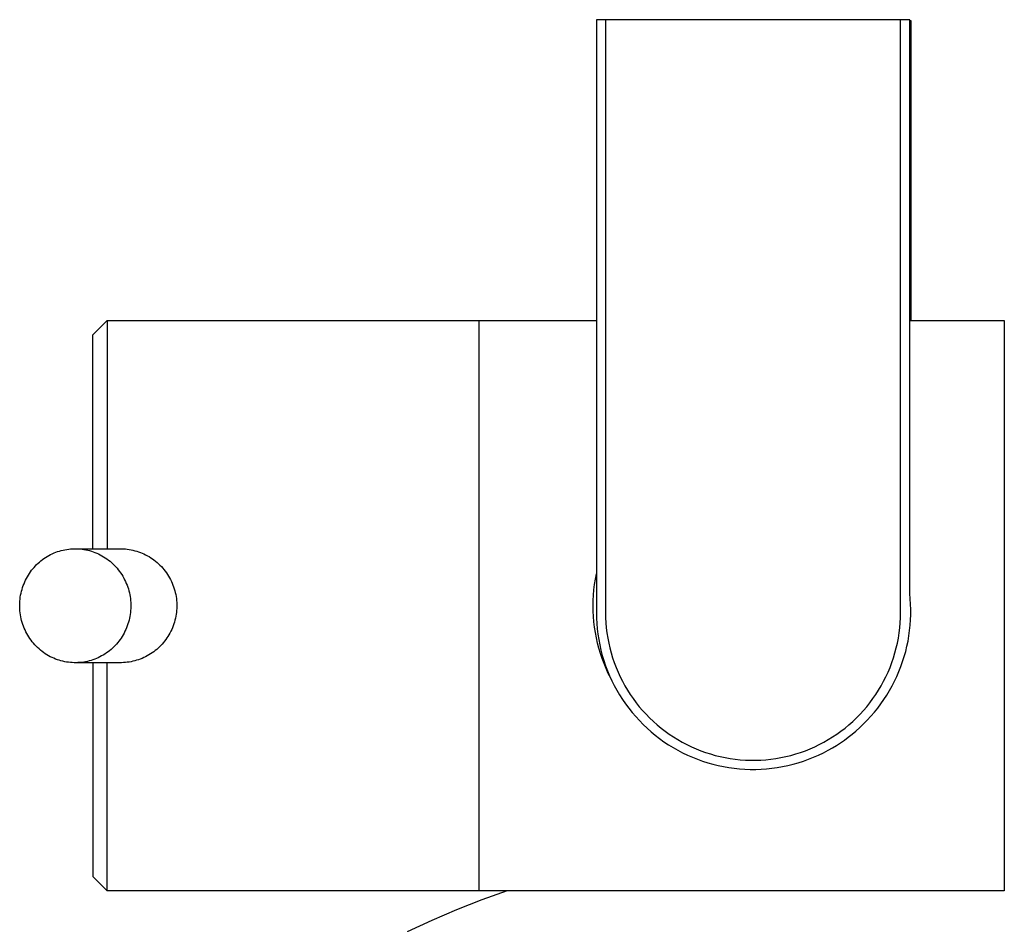
# Model space of a CAD drawing. Units: millimetres. Extents: x -324 to 218, y -736 to 753.
# Drawn here: x 79 to 148, y -554 to -491 of the extents above; entities that cross this region are included whole.
import ezdxf

# ---------------------------------------------------------------- set-up
doc = ezdxf.new("R2010")
doc.units = ezdxf.units.MM
doc.header["$MEASUREMENT"] = 0
doc.layers.add('Default', color=7, linetype='Continuous', true_color=0x000000)

msp = doc.modelspace()

# ---------------------------------------------------------------- linework, layer by layer
at = {"layer": 'Default', "color": 7, "true_color": 0xffffff}
for p, q in [((119.538, -490.536), (119.538, -532.118)), ((141.53, -490.536), (119.538, -490.536)), ((120.182, -490.536), (120.182, -532.118)), ((140.886, -532.118), (140.886, -490.536)), ((141.53, -530.776), (141.53, -490.536)), ((141.628, -490.62), (141.53, -490.62)), ((141.628, -511.632), (141.628, -490.62)), ((84.212, -512.632), (85.212, -511.632)), ((85.212, -511.632), (111.313, -511.632)), ((85.212, -511.632), (85.212, -511.632)), ((85.212, -511.632), (85.212, -511.632)), ((85.212, -511.632), (85.212, -511.632)), ((85.212, -511.632), (85.212, -511.632)), ((85.212, -511.632), (85.212, -511.632)), ((85.212, -511.632), (85.212, -511.634)), ((85.212, -511.634), (85.212, -511.645)), ((85.212, -511.645), (85.212, -511.688)), ((85.212, -511.688), (85.212, -511.861)), ((85.212, -511.861), (85.212, -527.632)), ((111.313, -511.632), (119.538, -511.632)), ((111.313, -551.632), (111.313, -511.632)), ((141.53, -511.632), (148.167, -511.632)), ((148.167, -511.632), (148.167, -551.632)), ((84.212, -527.632), (84.212, -512.632)), ((81.478, -527.934), (81.603, -527.885)), ((81.603, -527.885), (81.729, -527.839)), ((81.729, -527.839), (81.856, -527.799)), ((81.856, -527.799), (81.985, -527.762)), ((81.985, -527.762), (82.115, -527.73)), ((82.115, -527.73), (82.247, -527.703)), ((82.247, -527.703), (82.379, -527.68)), ((82.379, -527.68), (82.511, -527.662)), ((82.511, -527.662), (82.645, -527.649)), ((82.645, -527.649), (82.778, -527.64)), ((82.778, -527.64), (82.912, -527.636)), ((82.912, -527.636), (83.046, -527.636)), ((83.046, -527.636), (83.18, -527.641)), ((83.058, -527.632), (86.08, -527.632)), ((83.18, -527.641), (83.313, -527.651)), ((83.313, -527.651), (83.447, -527.665)), ((83.447, -527.665), (83.579, -527.684)), ((83.579, -527.684), (83.711, -527.708)), ((83.711, -527.708), (83.842, -527.736)), ((83.842, -527.736), (83.972, -527.769)), ((83.972, -527.769), (84.1, -527.806)), ((84.1, -527.806), (84.228, -527.848)), ((84.228, -527.848), (84.353, -527.894)), ((84.353, -527.894), (84.477, -527.945)), ((86.08, -527.632), (86.216, -527.634)), ((86.216, -527.634), (86.351, -527.64)), ((86.351, -527.64), (86.485, -527.651)), ((86.485, -527.651), (86.62, -527.666)), ((86.62, -527.666), (86.753, -527.686)), ((86.753, -527.686), (86.886, -527.71)), ((86.886, -527.71), (87.019, -527.739)), ((87.019, -527.739), (87.15, -527.772)), ((87.15, -527.772), (87.28, -527.809)), ((87.28, -527.809), (87.408, -527.851)), ((87.408, -527.851), (87.536, -527.897)), ((87.536, -527.897), (87.661, -527.947)), ((80.357, -528.655), (80.457, -528.566)), ((80.457, -528.566), (80.56, -528.48)), ((80.56, -528.48), (80.666, -528.398)), ((80.666, -528.398), (80.775, -528.32)), ((80.775, -528.32), (80.886, -528.246)), ((80.886, -528.246), (81, -528.175)), ((81, -528.175), (81.117, -528.109)), ((81.117, -528.109), (81.235, -528.046)), ((81.235, -528.046), (81.356, -527.988)), ((81.356, -527.988), (81.478, -527.934)), ((84.477, -527.945), (84.6, -528)), ((84.6, -528), (84.72, -528.059)), ((84.72, -528.059), (84.838, -528.122)), ((84.838, -528.122), (84.957, -528.193)), ((84.957, -528.193), (85.074, -528.268)), ((85.074, -528.268), (85.188, -528.348)), ((85.188, -528.348), (85.299, -528.431)), ((85.299, -528.431), (85.407, -528.518)), ((85.407, -528.518), (85.512, -528.608)), ((87.661, -527.947), (87.785, -528.001)), ((87.785, -528.001), (87.907, -528.059)), ((87.907, -528.059), (88.027, -528.122)), ((88.027, -528.122), (88.148, -528.191)), ((88.148, -528.191), (88.266, -528.265)), ((88.266, -528.265), (88.381, -528.343)), ((88.381, -528.343), (88.494, -528.425)), ((88.494, -528.425), (88.604, -528.511)), ((88.604, -528.511), (88.711, -528.6)), ((79.752, -529.368), (79.828, -529.257)), ((79.828, -529.257), (79.907, -529.149)), ((79.907, -529.149), (79.99, -529.044)), ((79.99, -529.044), (80.077, -528.942)), ((80.077, -528.942), (80.167, -528.843)), ((80.167, -528.843), (80.26, -528.747)), ((80.26, -528.747), (80.357, -528.655)), ((85.512, -528.608), (85.614, -528.702)), ((85.614, -528.702), (85.713, -528.8)), ((85.713, -528.8), (85.808, -528.9)), ((85.808, -528.9), (85.9, -529.004)), ((85.9, -529.004), (85.988, -529.111)), ((85.988, -529.111), (86.073, -529.222)), ((86.073, -529.222), (86.153, -529.334)), ((88.711, -528.6), (88.814, -528.694)), ((88.814, -528.694), (88.915, -528.79)), ((88.915, -528.79), (89.012, -528.89)), ((89.012, -528.89), (89.105, -528.994)), ((89.105, -528.994), (89.195, -529.1)), ((89.195, -529.1), (89.281, -529.21)), ((89.281, -529.21), (89.363, -529.322)), ((79.372, -530.091), (79.427, -529.963)), ((79.427, -529.963), (79.486, -529.838)), ((79.486, -529.838), (79.549, -529.714)), ((79.549, -529.714), (79.613, -529.596)), ((79.613, -529.596), (79.68, -529.481)), ((79.68, -529.481), (79.752, -529.368)), ((86.153, -529.334), (86.23, -529.45)), ((86.23, -529.45), (86.303, -529.568)), ((86.303, -529.568), (86.372, -529.689)), ((86.372, -529.689), (86.436, -529.812)), ((86.436, -529.812), (86.497, -529.936)), ((86.497, -529.936), (86.553, -530.063)), ((89.363, -529.322), (89.441, -529.438)), ((89.441, -529.438), (89.516, -529.556)), ((89.516, -529.556), (89.586, -529.676)), ((89.586, -529.676), (89.652, -529.799)), ((89.652, -529.799), (89.713, -529.924)), ((89.713, -529.924), (89.77, -530.051)), ((119.413, -530.143), (119.469, -529.773)), ((119.469, -529.773), (119.538, -529.406)), ((79.165, -530.752), (79.197, -530.617)), ((79.197, -530.617), (79.234, -530.483)), ((79.234, -530.483), (79.275, -530.351)), ((79.275, -530.351), (79.321, -530.22)), ((79.321, -530.22), (79.372, -530.091)), ((86.553, -530.063), (86.604, -530.192)), ((86.604, -530.192), (86.651, -530.323)), ((86.651, -530.323), (86.694, -530.455)), ((86.694, -530.455), (86.732, -530.588)), ((86.732, -530.588), (86.766, -530.723)), ((89.77, -530.051), (89.823, -530.18)), ((89.823, -530.18), (89.871, -530.311)), ((89.871, -530.311), (89.915, -530.443)), ((89.915, -530.443), (89.954, -530.577)), ((89.954, -530.577), (89.988, -530.712)), ((119.338, -530.886), (119.369, -530.513)), ((119.369, -530.513), (119.413, -530.143)), ((79.073, -531.439), (79.082, -531.301)), ((79.082, -531.301), (79.096, -531.163)), ((79.096, -531.163), (79.114, -531.025)), ((79.114, -531.025), (79.137, -530.888)), ((79.137, -530.888), (79.165, -530.752)), ((86.766, -530.723), (86.795, -530.859)), ((86.795, -530.859), (86.819, -530.995)), ((86.819, -530.995), (86.839, -531.133)), ((86.839, -531.133), (86.853, -531.271)), ((86.853, -531.271), (86.864, -531.409)), ((89.988, -530.712), (90.018, -530.848)), ((90.018, -530.848), (90.043, -530.985)), ((90.043, -530.985), (90.063, -531.123)), ((90.063, -531.123), (90.078, -531.262)), ((90.078, -531.262), (90.089, -531.401)), ((119.313, -531.632), (119.319, -531.259)), ((119.319, -531.259), (119.338, -530.886)), ((141.567, -531.146), (141.53, -530.776)), ((141.591, -531.517), (141.567, -531.146)), ((79.069, -531.578), (79.073, -531.439)), ((79.07, -531.717), (79.069, -531.578)), ((79.075, -531.855), (79.07, -531.717)), ((79.085, -531.994), (79.075, -531.855)), ((79.1, -532.132), (79.085, -531.994)), ((86.857, -531.963), (86.843, -532.102)), ((86.866, -531.825), (86.857, -531.963)), ((86.864, -531.409), (86.869, -531.548)), ((86.87, -531.686), (86.866, -531.825)), ((86.869, -531.548), (86.87, -531.686)), ((90.083, -531.958), (90.069, -532.097)), ((90.092, -531.819), (90.083, -531.958)), ((90.089, -531.401), (90.095, -531.54)), ((90.096, -531.679), (90.092, -531.819)), ((90.095, -531.54), (90.096, -531.679)), ((119.319, -532.009), (119.313, -531.632)), ((119.338, -532.385), (119.319, -532.009)), ((141.603, -531.889), (141.591, -531.517)), ((141.602, -532.261), (141.603, -531.889)), ((79.12, -532.269), (79.1, -532.132)), ((79.144, -532.406), (79.12, -532.269)), ((79.173, -532.541), (79.144, -532.406)), ((79.207, -532.676), (79.173, -532.541)), ((79.245, -532.809), (79.207, -532.676)), ((86.742, -532.647), (86.705, -532.781)), ((86.774, -532.512), (86.742, -532.647)), ((86.802, -532.376), (86.774, -532.512)), ((86.825, -532.239), (86.802, -532.376)), ((86.843, -532.102), (86.825, -532.239)), ((89.967, -532.644), (89.93, -532.778)), ((90, -532.509), (89.967, -532.644)), ((90.028, -532.372), (90, -532.509)), ((90.051, -532.235), (90.028, -532.372)), ((90.069, -532.097), (90.051, -532.235)), ((119.37, -532.761), (119.338, -532.385)), ((119.538, -532.118), (119.545, -532.498)), ((119.545, -532.498), (119.564, -532.877)), ((120.182, -532.118), (120.188, -532.476)), ((120.188, -532.476), (120.207, -532.832)), ((140.861, -532.832), (140.88, -532.476)), ((140.88, -532.476), (140.886, -532.118)), ((141.563, -533.004), (141.589, -532.633)), ((141.589, -532.633), (141.602, -532.261)), ((79.288, -532.941), (79.245, -532.809)), ((79.335, -533.072), (79.288, -532.941)), ((79.386, -533.201), (79.335, -533.072)), ((79.442, -533.328), (79.386, -533.201)), ((79.503, -533.453), (79.442, -533.328)), ((86.453, -533.426), (86.39, -533.55)), ((86.512, -533.301), (86.453, -533.426)), ((86.567, -533.173), (86.512, -533.301)), ((86.618, -533.044), (86.567, -533.173)), ((86.664, -532.913), (86.618, -533.044)), ((86.705, -532.781), (86.664, -532.913)), ((89.675, -533.426), (89.611, -533.55)), ((89.735, -533.3), (89.675, -533.426)), ((89.791, -533.172), (89.735, -533.3)), ((89.842, -533.043), (89.791, -533.172)), ((89.888, -532.911), (89.842, -533.043)), ((89.93, -532.778), (89.888, -532.911)), ((119.415, -533.135), (119.37, -532.761)), ((119.472, -533.508), (119.415, -533.135)), ((119.564, -532.877), (119.597, -533.255)), ((119.597, -533.255), (119.643, -533.632)), ((120.207, -532.832), (120.238, -533.189)), ((120.238, -533.189), (120.281, -533.543)), ((140.788, -533.543), (140.831, -533.189)), ((140.831, -533.189), (140.861, -532.832)), ((141.474, -533.743), (141.525, -533.374)), ((141.525, -533.374), (141.563, -533.004)), ((79.567, -533.575), (79.503, -533.453)), ((79.636, -533.696), (79.567, -533.575)), ((79.709, -533.814), (79.636, -533.696)), ((79.785, -533.93), (79.709, -533.814)), ((79.866, -534.043), (79.785, -533.93)), ((79.951, -534.153), (79.866, -534.043)), ((86.032, -534.115), (85.949, -534.22)), ((86.111, -534.007), (86.032, -534.115)), ((86.187, -533.896), (86.111, -534.007)), ((86.259, -533.783), (86.187, -533.896)), ((86.326, -533.668), (86.259, -533.783)), ((86.39, -533.55), (86.326, -533.668)), ((89.242, -534.112), (89.157, -534.216)), ((89.324, -534.004), (89.242, -534.112)), ((89.401, -533.895), (89.324, -534.004)), ((89.475, -533.782), (89.401, -533.895)), ((89.545, -533.667), (89.475, -533.782)), ((89.611, -533.55), (89.545, -533.667)), ((119.542, -533.878), (119.472, -533.508)), ((119.625, -534.246), (119.542, -533.878)), ((119.643, -533.632), (119.701, -534.006)), ((119.701, -534.006), (119.773, -534.379)), ((120.281, -533.543), (120.336, -533.896)), ((120.336, -533.896), (120.404, -534.247)), ((140.665, -534.247), (140.732, -533.896)), ((140.732, -533.896), (140.788, -533.543)), ((141.334, -534.473), (141.41, -534.109)), ((141.41, -534.109), (141.474, -533.743)), ((80.039, -534.26), (79.951, -534.153)), ((80.131, -534.364), (80.039, -534.26)), ((80.226, -534.465), (80.131, -534.364)), ((80.325, -534.562), (80.226, -534.465)), ((80.427, -534.656), (80.325, -534.562)), ((80.532, -534.747), (80.427, -534.656)), ((80.64, -534.833), (80.532, -534.747)), ((85.379, -534.784), (85.273, -534.866)), ((85.482, -534.699), (85.379, -534.784)), ((85.582, -534.609), (85.482, -534.699)), ((85.679, -534.517), (85.582, -534.609)), ((85.772, -534.421), (85.679, -534.517)), ((85.862, -534.322), (85.772, -534.421)), ((85.949, -534.22), (85.862, -534.322)), ((88.579, -534.777), (88.472, -534.859)), ((88.683, -534.692), (88.579, -534.777)), ((88.784, -534.604), (88.683, -534.692)), ((88.882, -534.512), (88.784, -534.604)), ((88.977, -534.416), (88.882, -534.512)), ((89.069, -534.318), (88.977, -534.416)), ((89.157, -534.216), (89.069, -534.318)), ((119.72, -534.611), (119.625, -534.246)), ((119.827, -534.972), (119.72, -534.611)), ((119.773, -534.379), (119.857, -534.749)), ((119.857, -534.749), (119.955, -535.116)), ((120.404, -534.247), (120.483, -534.596)), ((120.483, -534.596), (120.575, -534.941)), ((140.494, -534.941), (140.585, -534.596)), ((140.585, -534.596), (140.665, -534.247)), ((141.246, -534.835), (141.334, -534.473)), ((80.751, -534.917), (80.64, -534.833)), ((80.865, -534.996), (80.751, -534.917)), ((80.982, -535.071), (80.865, -534.996)), ((81.101, -535.142), (80.982, -535.071)), ((81.219, -535.206), (81.101, -535.142)), ((81.339, -535.265), (81.219, -535.206)), ((81.461, -535.319), (81.339, -535.265)), ((81.586, -535.37), (81.461, -535.319)), ((81.711, -535.416), (81.586, -535.37)), ((81.839, -535.458), (81.711, -535.416)), ((81.967, -535.495), (81.839, -535.458)), ((82.097, -535.528), (81.967, -535.495)), ((83.954, -535.502), (83.823, -535.534)), ((84.082, -535.466), (83.954, -535.502)), ((84.21, -535.425), (84.082, -535.466)), ((84.336, -535.379), (84.21, -535.425)), ((84.46, -535.33), (84.336, -535.379)), ((84.583, -535.276), (84.46, -535.33)), ((84.704, -535.218), (84.583, -535.276)), ((84.822, -535.155), (84.704, -535.218)), ((84.939, -535.089), (84.822, -535.155)), ((85.053, -535.019), (84.939, -535.089)), ((85.164, -534.944), (85.053, -535.019)), ((85.273, -534.866), (85.164, -534.944)), ((87.145, -535.497), (87.015, -535.529)), ((87.275, -535.46), (87.145, -535.497)), ((87.403, -535.418), (87.275, -535.46)), ((87.529, -535.373), (87.403, -535.418)), ((87.654, -535.323), (87.529, -535.373)), ((87.777, -535.269), (87.654, -535.323)), ((87.899, -535.21), (87.777, -535.269)), ((88.018, -535.148), (87.899, -535.21)), ((88.135, -535.081), (88.018, -535.148)), ((88.25, -535.011), (88.135, -535.081)), ((88.362, -534.937), (88.25, -535.011)), ((88.472, -534.859), (88.362, -534.937)), ((119.947, -535.329), (119.827, -534.972)), ((120.078, -535.683), (119.947, -535.329)), ((119.955, -535.116), (120.064, -535.479)), ((120.064, -535.479), (120.187, -535.838)), ((120.575, -534.941), (120.678, -535.283)), ((120.678, -535.283), (120.793, -535.622)), ((140.275, -535.622), (140.39, -535.283)), ((140.39, -535.283), (140.494, -534.941)), ((141.034, -535.548), (141.146, -535.193)), ((141.146, -535.193), (141.246, -534.835)), ((82.228, -535.556), (82.097, -535.528)), ((82.36, -535.58), (82.228, -535.556)), ((82.492, -535.599), (82.36, -535.58)), ((82.626, -535.613), (82.492, -535.599)), ((82.759, -535.623), (82.626, -535.613)), ((82.893, -535.628), (82.759, -535.623)), ((83.027, -535.629), (82.893, -535.628)), ((86.08, -535.632), (82.979, -535.632)), ((83.161, -535.624), (83.027, -535.629)), ((83.294, -535.616), (83.161, -535.624)), ((83.428, -535.602), (83.294, -535.616)), ((83.56, -535.584), (83.428, -535.602)), ((83.692, -535.561), (83.56, -535.584)), ((83.823, -535.534), (83.692, -535.561)), ((84.212, -535.632), (84.212, -550.632)), ((85.212, -551.632), (85.212, -535.632)), ((86.215, -535.631), (86.08, -535.632)), ((86.349, -535.625), (86.215, -535.631)), ((86.484, -535.615), (86.349, -535.625)), ((86.617, -535.601), (86.484, -535.615)), ((86.751, -535.581), (86.617, -535.601)), ((86.883, -535.558), (86.751, -535.581)), ((87.015, -535.529), (86.883, -535.558)), ((120.222, -536.031), (120.078, -535.683)), ((120.187, -535.838), (120.321, -536.193)), ((120.377, -536.374), (120.222, -536.031)), ((120.321, -536.193), (120.468, -536.543)), ((120.793, -535.622), (120.92, -535.956)), ((120.92, -535.956), (121.058, -536.285)), ((140.01, -536.285), (140.149, -535.956)), ((140.149, -535.956), (140.275, -535.622)), ((140.774, -536.245), (140.91, -535.898)), ((140.91, -535.898), (141.034, -535.548)), ((120.544, -536.712), (120.377, -536.374)), ((120.468, -536.543), (120.626, -536.888)), ((120.626, -536.888), (120.797, -537.227)), ((121.058, -536.285), (121.207, -536.61)), ((121.207, -536.61), (121.368, -536.929)), ((139.7, -536.929), (139.861, -536.61)), ((139.861, -536.61), (140.01, -536.285)), ((140.467, -536.922), (140.626, -536.586)), ((140.626, -536.586), (140.774, -536.245)), ((120.797, -537.227), (120.979, -537.56)), ((120.979, -537.56), (121.173, -537.887)), ((121.368, -536.929), (121.54, -537.243)), ((121.54, -537.243), (121.722, -537.55)), ((121.722, -537.55), (121.914, -537.851)), ((139.154, -537.851), (139.347, -537.55)), ((139.347, -537.55), (139.529, -537.243)), ((139.529, -537.243), (139.7, -536.929)), ((139.923, -537.896), (140.115, -537.578)), ((140.115, -537.578), (140.297, -537.253)), ((140.297, -537.253), (140.467, -536.922)), ((121.173, -537.887), (121.377, -538.206)), ((121.377, -538.206), (121.593, -538.518)), ((121.914, -537.851), (122.117, -538.145)), ((122.117, -538.145), (122.331, -538.432)), ((138.738, -538.432), (138.951, -538.145)), ((138.951, -538.145), (139.154, -537.851)), ((139.507, -538.513), (139.72, -538.208)), ((139.72, -538.208), (139.923, -537.896)), ((121.593, -538.518), (121.819, -538.823)), ((121.819, -538.823), (122.055, -539.12)), ((122.331, -538.432), (122.553, -538.711)), ((122.553, -538.711), (122.786, -538.983)), ((138.283, -538.983), (138.515, -538.711)), ((138.515, -538.711), (138.738, -538.432)), ((139.05, -539.1), (139.283, -538.81)), ((139.283, -538.81), (139.507, -538.513)), ((122.055, -539.12), (122.302, -539.408)), ((122.302, -539.408), (122.558, -539.688)), ((122.786, -538.983), (123.027, -539.246)), ((123.027, -539.246), (123.278, -539.501)), ((123.278, -539.501), (123.537, -539.747)), ((137.531, -539.747), (137.791, -539.501)), ((137.791, -539.501), (138.041, -539.246)), ((138.041, -539.246), (138.283, -538.983)), ((138.554, -539.655), (138.807, -539.381)), ((138.807, -539.381), (139.05, -539.1)), ((122.558, -539.688), (122.824, -539.959)), ((122.824, -539.959), (123.1, -540.22)), ((123.1, -540.22), (123.384, -540.472)), ((123.537, -539.747), (123.804, -539.984)), ((123.804, -539.984), (124.08, -540.212)), ((124.08, -540.212), (124.363, -540.43)), ((136.705, -540.43), (136.988, -540.212)), ((136.988, -540.212), (137.264, -539.984)), ((137.264, -539.984), (137.531, -539.747)), ((137.743, -540.421), (138.022, -540.174)), ((138.022, -540.174), (138.293, -539.919)), ((138.293, -539.919), (138.554, -539.655)), ((123.384, -540.472), (123.676, -540.714)), ((123.676, -540.714), (123.977, -540.945)), ((123.977, -540.945), (124.285, -541.166)), ((124.363, -540.43), (124.654, -540.638)), ((124.654, -540.638), (124.951, -540.836)), ((124.951, -540.836), (125.255, -541.023)), ((125.255, -541.023), (125.566, -541.2)), ((135.502, -541.2), (135.813, -541.023)), ((135.813, -541.023), (136.117, -540.836)), ((136.117, -540.836), (136.415, -540.638)), ((136.415, -540.638), (136.705, -540.43)), ((136.949, -541.049), (137.22, -540.848)), ((137.22, -540.848), (137.485, -540.638)), ((137.485, -540.638), (137.743, -540.421)), ((124.285, -541.166), (124.601, -541.376)), ((124.601, -541.376), (124.924, -541.576)), ((124.924, -541.576), (125.254, -541.764)), ((125.566, -541.2), (125.882, -541.366)), ((125.882, -541.366), (126.204, -541.521)), ((126.204, -541.521), (126.531, -541.665)), ((126.531, -541.665), (126.863, -541.798)), ((134.205, -541.798), (134.537, -541.665)), ((134.537, -541.665), (134.864, -541.521)), ((134.864, -541.521), (135.186, -541.366)), ((135.186, -541.366), (135.502, -541.2)), ((135.806, -541.768), (136.1, -541.602)), ((136.1, -541.602), (136.388, -541.426)), ((136.388, -541.426), (136.672, -541.242)), ((136.672, -541.242), (136.949, -541.049)), ((125.254, -541.764), (125.59, -541.94)), ((125.59, -541.94), (125.932, -542.105)), ((125.932, -542.105), (126.279, -542.258)), ((126.279, -542.258), (126.631, -542.398)), ((126.631, -542.398), (126.988, -542.527)), ((126.863, -541.798), (127.2, -541.918)), ((127.2, -541.918), (127.54, -542.028)), ((127.54, -542.028), (127.884, -542.125)), ((127.884, -542.125), (128.231, -542.211)), ((128.231, -542.211), (128.58, -542.284)), ((128.58, -542.284), (128.932, -542.346)), ((128.932, -542.346), (129.286, -542.395)), ((129.286, -542.395), (129.642, -542.432)), ((131.427, -542.432), (131.782, -542.395)), ((131.782, -542.395), (132.136, -542.346)), ((132.136, -542.346), (132.488, -542.284)), ((132.488, -542.284), (132.838, -542.211)), ((132.838, -542.211), (133.185, -542.125)), ((133.185, -542.125), (133.528, -542.028)), ((133.528, -542.028), (133.869, -541.918)), ((133.869, -541.918), (134.205, -541.798)), ((134.071, -542.53), (134.428, -542.402)), ((134.428, -542.402), (134.78, -542.261)), ((134.78, -542.261), (135.128, -542.109)), ((135.128, -542.109), (135.47, -541.944)), ((135.47, -541.944), (135.806, -541.768)), ((126.988, -542.527), (127.35, -542.643)), ((127.35, -542.643), (127.715, -542.747)), ((127.715, -542.747), (128.083, -542.838)), ((128.083, -542.838), (128.455, -542.916)), ((128.455, -542.916), (128.828, -542.981)), ((128.828, -542.981), (129.204, -543.034)), ((129.204, -543.034), (129.582, -543.073)), ((129.582, -543.073), (129.96, -543.099)), ((129.642, -542.432), (129.998, -542.456)), ((129.96, -543.099), (130.34, -543.113)), ((129.998, -542.456), (130.355, -542.469)), ((130.355, -542.469), (130.713, -542.469)), ((130.713, -542.469), (131.07, -542.456)), ((130.719, -543.113), (131.098, -543.1)), ((131.07, -542.456), (131.427, -542.432)), ((131.098, -543.1), (131.477, -543.074)), ((131.477, -543.074), (131.854, -543.035)), ((131.854, -543.035), (132.23, -542.983)), ((132.23, -542.983), (132.604, -542.918)), ((132.604, -542.918), (132.976, -542.84)), ((132.976, -542.84), (133.344, -542.749)), ((133.344, -542.749), (133.709, -542.646)), ((133.709, -542.646), (134.071, -542.53)), ((130.34, -543.113), (130.719, -543.113)), ((84.212, -550.632), (85.212, -551.632)), ((148.167, -551.632), (85.212, -551.632)), ((113.284, -551.632), (111.495, -552.258)), ((111.495, -552.258), (109.728, -552.947)), ((109.728, -552.947), (107.986, -553.695)), ((107.986, -553.695), (106.272, -554.504))]:
    msp.add_line(p, q, dxfattribs=at)

doc.saveas('drawing.dxf')
